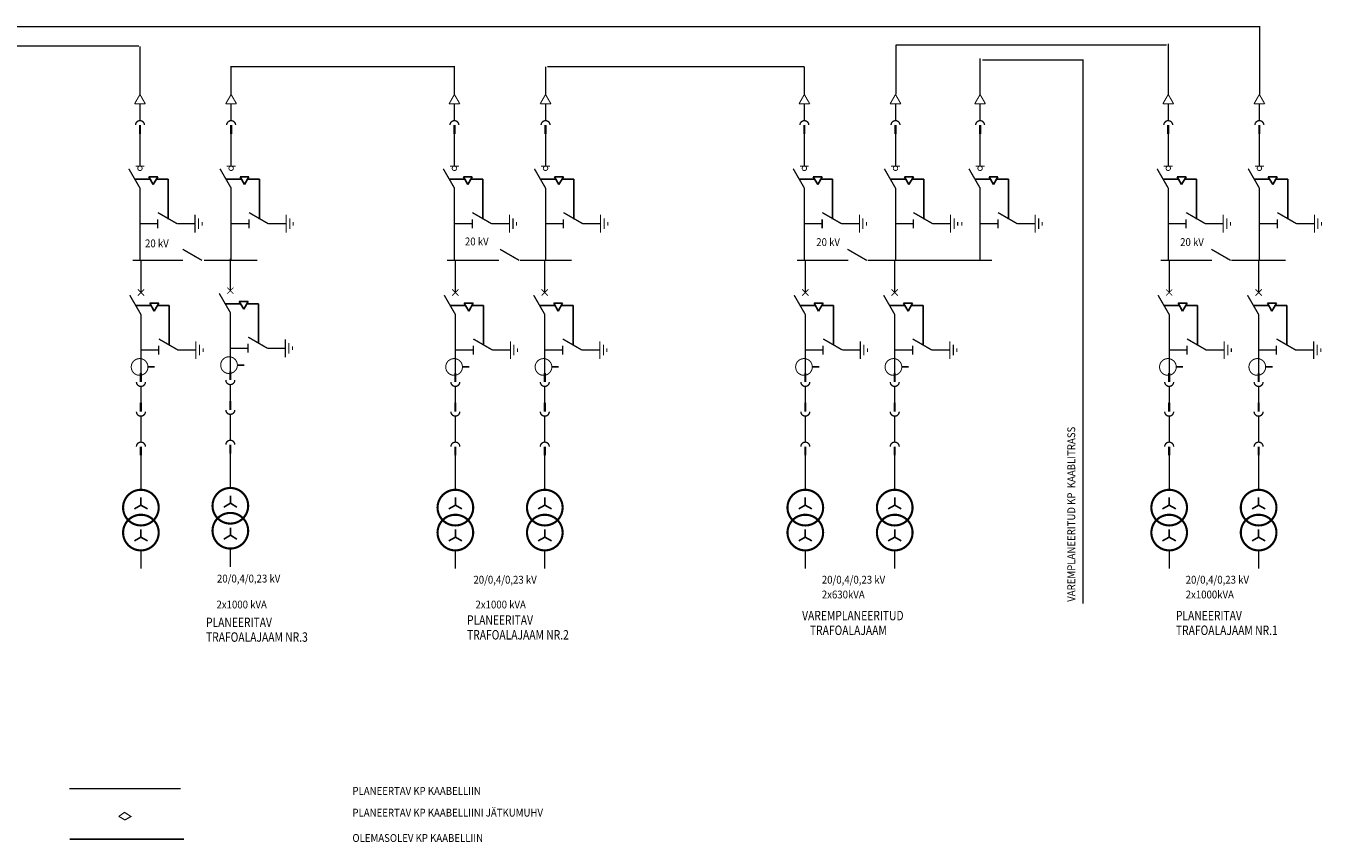
# Model space of a CAD drawing. Units: metres. Extents: x -105 to 606, y 23 to 250.
# Drawn here: x 262 to 606, y 23 to 240 of the extents above; entities that cross this region are included whole.
import ezdxf

# ---------------------------------------------------------------- set-up
doc = ezdxf.new("R2010")
doc.units = ezdxf.units.M
doc.linetypes.add('ACAD_ISO02W100', pattern=[15, 12, -3])
for name, color, linetype in [('75', 6, 'Continuous'), ('ELLIIN', 4, 'Continuous'), ('KPR-MP-KPkaabel', 174, 'Continuous'), ('SKEEMP', 1, 'Continuous')]:
    doc.layers.add(name, color=color, linetype=linetype)
doc.styles.add('ROMANS', font='ARIAL.TTF', dxfattribs={"width": 0.8})
doc.styles.add('SWISL', font='swissl.ttf', dxfattribs={"width": 0.9})

msp = doc.modelspace()

# ---------------------------------------------------------------- linework, layer by layer
at = {"color": 7, "linetype": 'ACAD_ISO02W100'}
for p, q in [((294.62, 199.74), (295.8, 197.69)), ((294.62, 199.74), (296.99, 199.74)), ((296.99, 199.74), (295.8, 197.69)), ((299.77, 199.15), (296.65, 199.15)), ((299.77, 188.5), (299.77, 199.15)), ((318.84, 199.74), (321.21, 199.74)), ((318.84, 199.74), (320.03, 197.69)), ((321.21, 199.74), (320.03, 197.69)), ((324, 199.15), (320.87, 199.15)), ((324, 188.5), (324, 199.15)), ((378.19, 199.74), (379.37, 197.69)), ((378.19, 199.74), (380.56, 199.74)), ((380.56, 199.74), (379.37, 197.69)), ((383.34, 199.15), (380.21, 199.15)), ((383.34, 188.5), (383.34, 199.15)), ((402.41, 199.74), (404.78, 199.74)), ((402.41, 199.74), (403.6, 197.69)), ((404.78, 199.74), (403.6, 197.69)), ((407.56, 199.15), (404.44, 199.15)), ((407.56, 188.5), (407.56, 199.15)), ((471.19, 199.74), (473.55, 199.74)), ((471.19, 199.74), (472.37, 197.69)), ((473.55, 199.74), (472.37, 197.69)), ((476.34, 199.15), (473.21, 199.15)), ((476.34, 188.5), (476.34, 199.15)), ((495.41, 199.74), (497.78, 199.74)), ((495.41, 199.74), (496.59, 197.69)), ((497.78, 199.74), (496.59, 197.69)), ((500.56, 199.15), (497.44, 199.15)), ((500.56, 188.5), (500.56, 199.15)), ((517.89, 199.74), (520.26, 199.74)), ((517.89, 199.74), (519.07, 197.69)), ((520.26, 199.74), (519.07, 197.69)), ((523.04, 199.15), (519.91, 199.15)), ((523.04, 188.5), (523.04, 199.15)), ((567.89, 199.74), (569.07, 197.69)), ((567.89, 199.74), (570.26, 199.74)), ((570.26, 199.74), (569.07, 197.69)), ((573.04, 199.15), (569.91, 199.15)), ((573.04, 188.5), (573.04, 199.15)), ((592.11, 199.74), (594.48, 199.74)), ((592.11, 199.74), (593.3, 197.69)), ((594.48, 199.74), (593.3, 197.69)), ((597.26, 199.15), (594.14, 199.15)), ((597.26, 188.5), (597.26, 199.15)), ((294.87, 166.17), (296.05, 164.12)), ((294.87, 166.17), (297.24, 166.17)), ((297.24, 166.17), (296.05, 164.12)), ((296.9, 165.58), (300.02, 165.58)), ((300.02, 165.58), (300.02, 155.1)), ((318.64, 166.66), (319.82, 164.61)), ((318.64, 166.66), (321, 166.66)), ((321, 166.66), (319.82, 164.61)), ((320.66, 166.06), (323.79, 166.06)), ((323.79, 166.06), (323.79, 155.59)), ((378.44, 166.17), (379.62, 164.12)), ((378.44, 166.17), (380.81, 166.17)), ((380.81, 166.17), (379.62, 164.12)), ((380.46, 165.58), (383.59, 165.58)), ((383.59, 165.58), (383.59, 155.1)), ((402.2, 166.17), (403.39, 164.12)), ((402.2, 166.17), (404.57, 166.17)), ((404.57, 166.17), (403.39, 164.12)), ((404.23, 165.58), (407.36, 165.58)), ((407.36, 165.58), (407.36, 155.1)), ((471.44, 166.17), (472.62, 164.12)), ((471.44, 166.17), (473.8, 166.17)), ((473.8, 166.17), (472.62, 164.12)), ((473.46, 165.58), (476.59, 165.58)), ((476.59, 165.58), (476.59, 155.1)), ((495.2, 166.17), (496.39, 164.12)), ((495.2, 166.17), (497.57, 166.17)), ((497.57, 166.17), (496.39, 164.12)), ((497.23, 165.58), (500.35, 165.58)), ((500.35, 165.58), (500.35, 155.1)), ((568.14, 166.17), (569.32, 164.12)), ((568.14, 166.17), (570.51, 166.17)), ((570.51, 166.17), (569.32, 164.12)), ((570.16, 165.58), (573.29, 165.58)), ((573.29, 165.58), (573.29, 155.1)), ((591.9, 166.17), (593.09, 164.12)), ((591.9, 166.17), (594.27, 166.17)), ((594.27, 166.17), (593.09, 164.12)), ((593.93, 165.58), (597.06, 165.58)), ((597.06, 165.58), (597.06, 155.1))]:
    msp.add_line(p, q, dxfattribs=at)
at = {"color": 7}
for p, q in [((294.38, 149.26), (296.15, 149.26)), ((318.14, 149.75), (319.92, 149.75)), ((377.94, 149.26), (379.72, 149.26)), ((401.71, 149.26), (403.49, 149.26)), ((470.94, 149.26), (472.72, 149.26)), ((494.71, 149.26), (496.49, 149.26)), ((567.65, 149.26), (569.42, 149.26)), ((591.41, 149.26), (593.19, 149.26))]:
    msp.add_line(p, q, dxfattribs=at)
msp.add_line((273.6, 23.86), (303.95, 23.86))
at = {"color": 7, "linetype": 'ACAD_ISO02W100'}
for points in [[(294.96, 199.15), (291.07, 199.15)], [(319.19, 199.15), (315.29, 199.15)], [(378.53, 199.15), (374.64, 199.15)], [(402.75, 199.15), (398.86, 199.15)], [(471.53, 199.15), (467.64, 199.15)], [(495.75, 199.15), (491.86, 199.15)], [(518.23, 199.15), (514.34, 199.15)], [(568.23, 199.15), (564.34, 199.15)], [(592.45, 199.15), (588.56, 199.15)], [(291.13, 165.58), (295.21, 165.58)], [(314.9, 166.06), (318.98, 166.06)], [(374.7, 165.58), (378.78, 165.58)], [(398.47, 165.58), (402.55, 165.58)], [(467.7, 165.58), (471.78, 165.58)], [(491.47, 165.58), (495.54, 165.58)], [(564.4, 165.58), (568.48, 165.58)], [(588.17, 165.58), (592.25, 165.58)]]:
    msp.add_lwpolyline(points, dxfattribs=at)
at = {"linetype": 'Continuous', "const_width": 0.568}
for points in [[(316.27, 107.65, 1), (316.27, 117.12, 1), (316.27, 107.65, 1)], [(292.5, 107.16, 1), (292.5, 116.63, 1), (292.5, 107.16, 1)], [(376.07, 107.16, 1), (376.07, 116.63, 1), (376.07, 107.16, 1)], [(399.84, 107.16, 1), (399.84, 116.63, 1), (399.84, 107.16, 1)], [(469.07, 107.16, 1), (469.07, 116.63, 1), (469.07, 107.16, 1)], [(492.83, 107.16, 1), (492.83, 116.63, 1), (492.83, 107.16, 1)], [(565.77, 107.16, 1), (565.77, 116.63, 1), (565.77, 107.16, 1)], [(589.54, 107.16, 1), (589.54, 116.63, 1), (589.54, 107.16, 1)], [(292.5, 100.53, 1), (292.5, 110, 1), (292.5, 100.53, 1)], [(316.27, 101.02, 1), (316.27, 110.49, 1), (316.27, 101.02, 1)], [(376.07, 100.53, 1), (376.07, 110, 1), (376.07, 100.53, 1)], [(399.84, 100.53, 1), (399.84, 110, 1), (399.84, 100.53, 1)], [(469.07, 100.53, 1), (469.07, 110, 1), (469.07, 100.53, 1)], [(492.83, 100.53, 1), (492.83, 110, 1), (492.83, 100.53, 1)], [(565.77, 100.53, 1), (565.77, 110, 1), (565.77, 100.53, 1)], [(589.54, 100.53, 1), (589.54, 110, 1), (589.54, 100.53, 1)]]:
    msp.add_lwpolyline(points, format="xyb", dxfattribs=at)
at = {"const_width": 0.3}
msp.add_lwpolyline([(286.59, 29.84), (288.15, 30.95), (289.85, 29.84), (288.26, 28.93), (286.64, 29.87)], dxfattribs=at)
at = {"layer": 'ELLIIN', "color": 7, "ltscale": 100}
for p, q in [((292.5, 114.57), (292.5, 112.56)), ((316.27, 115.06), (316.27, 113.05)), ((376.07, 114.57), (376.07, 112.56)), ((399.84, 114.57), (399.84, 112.56)), ((469.07, 114.57), (469.07, 112.56)), ((492.83, 114.57), (492.83, 112.56)), ((565.77, 114.57), (565.77, 112.56)), ((589.54, 114.57), (589.54, 112.56)), ((290.76, 111.55), (292.5, 112.56)), ((294.24, 111.55), (292.5, 112.56)), ((314.53, 112.04), (316.27, 113.05)), ((318.01, 112.04), (316.27, 113.05)), ((374.33, 111.55), (376.07, 112.56)), ((377.81, 111.55), (376.07, 112.56)), ((398.09, 111.55), (399.84, 112.56)), ((401.58, 111.55), (399.84, 112.56)), ((467.33, 111.55), (469.07, 112.56)), ((470.81, 111.55), (469.07, 112.56)), ((491.09, 111.55), (492.83, 112.56)), ((494.58, 111.55), (492.83, 112.56)), ((564.03, 111.55), (565.77, 112.56)), ((567.51, 111.55), (565.77, 112.56)), ((587.79, 111.55), (589.54, 112.56)), ((591.28, 111.55), (589.54, 112.56)), ((290.76, 103.05), (292.5, 104.05)), ((292.5, 106.07), (292.5, 104.05)), ((294.24, 103.05), (292.5, 104.05)), ((314.53, 103.54), (316.27, 104.54)), ((316.27, 106.55), (316.27, 104.54)), ((318.01, 103.54), (316.27, 104.54)), ((374.33, 103.05), (376.07, 104.05)), ((376.07, 106.07), (376.07, 104.05)), ((377.81, 103.05), (376.07, 104.05)), ((398.09, 103.05), (399.84, 104.05)), ((399.84, 106.07), (399.84, 104.05)), ((401.58, 103.05), (399.84, 104.05)), ((467.33, 103.05), (469.07, 104.05)), ((469.07, 106.07), (469.07, 104.05)), ((470.81, 103.05), (469.07, 104.05)), ((491.09, 103.05), (492.83, 104.05)), ((492.83, 106.07), (492.83, 104.05)), ((494.58, 103.05), (492.83, 104.05)), ((564.03, 103.05), (565.77, 104.05)), ((565.77, 106.07), (565.77, 104.05)), ((567.51, 103.05), (565.77, 104.05)), ((587.79, 103.05), (589.54, 104.05)), ((589.54, 106.07), (589.54, 104.05)), ((591.28, 103.05), (589.54, 104.05))]:
    msp.add_line(p, q, dxfattribs=at)
at = {"layer": 'ELLIIN', "color": 7, "ltscale": 100, "const_width": 0.213}
for points in [[(292.4, 104.05, 1), (292.61, 104.05, 1)], [(316.16, 104.54, 1), (316.37, 104.54, 1)], [(375.96, 104.05, 1), (376.18, 104.05, 1)], [(399.73, 104.05, 1), (399.94, 104.05, 1)], [(468.96, 104.05, 1), (469.18, 104.05, 1)], [(492.73, 104.05, 1), (492.94, 104.05, 1)], [(565.66, 104.05, 1), (565.88, 104.05, 1)], [(589.43, 104.05, 1), (589.64, 104.05, 1)]]:
    msp.add_lwpolyline(points, format="xyb", close=True, dxfattribs=at)
at = {"layer": 'SKEEMP', "color": 7}
for points, const_width in [([(43.98, 239.68), (589.79, 239.68), (589.79, 221.65)], 0.355), ([(493.14, 221.65), (493.14, 234.89)], 0.355), ([(515.52, 221.65), (515.52, 231.27)], 0.355), ([(400.04, 221.65), (400.04, 229.07)], 0.355), ([(290.83, 219.18), (292.25, 221.65)], 0.284), ([(293.67, 219.18), (292.25, 221.65)], 0.284), ([(315.05, 219.18), (316.48, 221.65)], 0.284), ([(317.9, 219.18), (316.48, 221.65)], 0.284), ([(374.4, 219.18), (375.82, 221.65)], 0.284), ([(377.24, 219.18), (375.82, 221.65)], 0.284), ([(398.62, 219.18), (400.04, 221.65)], 0.284), ([(401.46, 219.18), (400.04, 221.65)], 0.284), ([(467.4, 219.18), (468.82, 221.65)], 0.284), ([(470.24, 219.18), (468.82, 221.65)], 0.284), ([(491.62, 219.18), (493.04, 221.65)], 0.284), ([(494.46, 219.18), (493.04, 221.65)], 0.284), ([(514.1, 219.18), (515.52, 221.65)], 0.284), ([(516.94, 219.18), (515.52, 221.65)], 0.284), ([(564.1, 219.18), (565.52, 221.65)], 0.284), ([(566.94, 219.18), (565.52, 221.65)], 0.284), ([(588.32, 219.18), (589.74, 221.65)], 0.284), ([(591.17, 219.18), (589.74, 221.65)], 0.284), ([(293.67, 219.18), (290.83, 219.18)], 0.284), ([(292.25, 214.69), (292.25, 219.18)], 0.355), ([(317.9, 219.18), (315.05, 219.18)], 0.284), ([(316.48, 214.69), (316.48, 219.18)], 0.355), ([(377.24, 219.18), (374.4, 219.18)], 0.284), ([(375.82, 214.69), (375.82, 219.18)], 0.355), ([(401.46, 219.18), (398.62, 219.18)], 0.284), ([(400.04, 214.69), (400.04, 219.18)], 0.355), ([(470.24, 219.18), (467.4, 219.18)], 0.284), ([(468.82, 214.69), (468.82, 219.18)], 0.355), ([(494.46, 219.18), (491.62, 219.18)], 0.284), ([(493.04, 214.69), (493.04, 219.18)], 0.355), ([(516.94, 219.18), (514.1, 219.18)], 0.284), ([(515.52, 214.69), (515.52, 219.18)], 0.355), ([(566.94, 219.18), (564.1, 219.18)], 0.284), ([(565.52, 214.69), (565.52, 219.18)], 0.355), ([(591.17, 219.18), (588.32, 219.18)], 0.284), ([(589.74, 214.69), (589.74, 219.18)], 0.355), ([(292.25, 213.51), (292.25, 211.14)], 0.592), ([(316.48, 213.51), (316.48, 211.14)], 0.592), ([(375.82, 213.51), (375.82, 211.14)], 0.592), ([(400.04, 213.51), (400.04, 211.14)], 0.592), ([(468.82, 213.51), (468.82, 211.14)], 0.592), ([(493.04, 213.51), (493.04, 211.14)], 0.592), ([(515.52, 213.51), (515.52, 211.14)], 0.592), ([(565.52, 213.51), (565.52, 211.14)], 0.592), ([(589.74, 213.51), (589.74, 211.14)], 0.592), ([(292.25, 211.14), (292.25, 202.62)], 0.355), ([(316.48, 211.14), (316.48, 202.62)], 0.355), ([(375.82, 211.14), (375.82, 202.62)], 0.355), ([(400.04, 211.14), (400.04, 202.62)], 0.355), ([(468.82, 211.14), (468.82, 202.62)], 0.355), ([(493.04, 211.14), (493.04, 202.62)], 0.355), ([(515.52, 211.14), (515.52, 202.62)], 0.355), ([(565.52, 211.14), (565.52, 202.62)], 0.355), ([(589.74, 211.14), (589.74, 202.62)], 0.355), ([(292.25, 196.78), (289.29, 201.91)], 0.355), ([(291.07, 202.62), (293.44, 202.62)], 0.237), ([(316.48, 196.78), (313.52, 201.91)], 0.355), ([(315.29, 202.62), (317.66, 202.62)], 0.237), ([(375.82, 196.78), (372.86, 201.91)], 0.355), ([(374.64, 202.62), (377, 202.62)], 0.237), ([(400.04, 196.78), (397.08, 201.91)], 0.355), ([(398.86, 202.62), (401.23, 202.62)], 0.237), ([(468.82, 196.78), (465.86, 201.91)], 0.355), ([(467.64, 202.62), (470, 202.62)], 0.237), ([(493.04, 196.78), (490.08, 201.91)], 0.355), ([(491.86, 202.62), (494.23, 202.62)], 0.237), ([(515.52, 196.78), (512.56, 201.91)], 0.355), ([(514.34, 202.62), (516.7, 202.62)], 0.237), ([(565.52, 196.78), (562.56, 201.91)], 0.355), ([(564.34, 202.62), (566.7, 202.62)], 0.237), ([(589.74, 196.78), (586.78, 201.91)], 0.355), ([(588.56, 202.62), (590.93, 202.62)], 0.237), ([(292.25, 177.56), (292.25, 196.78)], 0.355), ([(316.48, 177.56), (316.48, 196.78)], 0.355), ([(375.82, 177.56), (375.82, 196.78)], 0.355), ([(400.04, 177.56), (400.04, 196.78)], 0.355), ([(468.82, 177.56), (468.82, 196.78)], 0.355), ([(493.04, 177.56), (493.04, 196.78)], 0.355), ([(515.52, 177.56), (515.52, 196.78)], 0.355), ([(565.52, 177.56), (565.52, 196.78)], 0.355), ([(589.74, 177.56), (589.74, 196.78)], 0.355), ([(302.14, 187.31), (297.01, 190.27)], 0.355), ([(306.87, 189.68), (306.87, 184.95)], 0.284), ([(326.36, 187.31), (321.24, 190.27)], 0.355), ([(331.1, 189.68), (331.1, 184.95)], 0.284), ([(385.71, 187.31), (380.58, 190.27)], 0.355), ([(390.44, 189.68), (390.44, 184.95)], 0.284), ([(409.93, 187.31), (404.81, 190.27)], 0.355), ([(414.67, 189.68), (414.67, 184.95)], 0.284), ([(478.71, 187.31), (473.58, 190.27)], 0.355), ([(483.44, 189.68), (483.44, 184.95)], 0.284), ([(502.93, 187.31), (497.8, 190.27)], 0.355), ([(507.67, 189.68), (507.67, 184.95)], 0.284), ([(525.41, 187.31), (520.28, 190.27)], 0.355), ([(530.14, 189.68), (530.14, 184.95)], 0.284), ([(575.41, 187.31), (570.28, 190.27)], 0.355), ([(580.14, 189.68), (580.14, 184.95)], 0.284), ([(599.63, 187.31), (594.51, 190.27)], 0.355), ([(604.37, 189.68), (604.37, 184.95)], 0.284), ([(292.25, 187.31), (296.99, 187.31)], 0.355), ([(296.99, 188.5), (296.99, 186.13)], 0.355), ([(302.14, 187.31), (306.87, 187.31)], 0.355), ([(307.82, 188.73), (307.82, 185.89)], 0.284), ([(308.77, 187.79), (308.77, 186.84)], 0.284), ([(316.48, 187.31), (321.21, 187.31)], 0.355), ([(321.21, 188.5), (321.21, 186.13)], 0.355), ([(326.36, 187.31), (331.1, 187.31)], 0.355), ([(332.05, 188.73), (332.05, 185.89)], 0.284), ([(332.99, 187.79), (332.99, 186.84)], 0.284), ([(375.82, 187.31), (380.56, 187.31)], 0.355), ([(380.56, 188.5), (380.56, 186.13)], 0.355), ([(385.71, 187.31), (390.44, 187.31)], 0.355), ([(391.39, 188.73), (391.39, 185.89)], 0.284), ([(392.34, 187.79), (392.34, 186.84)], 0.284), ([(400.04, 187.31), (404.78, 187.31)], 0.355), ([(404.78, 188.5), (404.78, 186.13)], 0.355), ([(409.93, 187.31), (414.67, 187.31)], 0.355), ([(415.61, 188.73), (415.61, 185.89)], 0.284), ([(416.56, 187.79), (416.56, 186.84)], 0.284), ([(468.82, 187.31), (473.55, 187.31)], 0.355), ([(473.55, 188.5), (473.55, 186.13)], 0.355), ([(478.71, 187.31), (483.44, 187.31)], 0.355), ([(484.39, 188.73), (484.39, 185.89)], 0.284), ([(485.34, 187.79), (485.34, 186.84)], 0.284), ([(493.04, 187.31), (497.78, 187.31)], 0.355), ([(497.78, 188.5), (497.78, 186.13)], 0.355), ([(502.93, 187.31), (507.67, 187.31)], 0.355), ([(508.61, 188.73), (508.61, 185.89)], 0.284), ([(509.56, 187.79), (509.56, 186.84)], 0.284), ([(510.67, 187.79), (510.67, 186.84)], 0.284), ([(515.52, 187.31), (520.26, 187.31)], 0.355), ([(520.26, 188.5), (520.26, 186.13)], 0.355), ([(525.41, 187.31), (530.14, 187.31)], 0.355), ([(531.09, 188.73), (531.09, 185.89)], 0.284), ([(532.04, 187.79), (532.04, 186.84)], 0.284), ([(565.52, 187.31), (570.26, 187.31)], 0.355), ([(570.26, 188.5), (570.26, 186.13)], 0.355), ([(575.41, 187.31), (580.14, 187.31)], 0.355), ([(581.09, 188.73), (581.09, 185.89)], 0.284), ([(582.04, 187.79), (582.04, 186.84)], 0.284), ([(589.74, 187.31), (594.48, 187.31)], 0.355), ([(594.48, 188.5), (594.48, 186.13)], 0.355), ([(599.63, 187.31), (604.37, 187.31)], 0.355), ([(605.31, 188.73), (605.31, 185.89)], 0.284), ([(606.26, 187.79), (606.26, 186.84)], 0.284), ([(308.74, 177.57), (303.61, 180.53)], 0.355), ([(393.05, 177.57), (387.93, 180.53)], 0.355), ([(485.4, 177.57), (480.27, 180.53)], 0.355), ([(582.1, 177.57), (576.97, 180.53)], 0.355), ([(290.27, 177.56), (303.65, 177.56)], 0.355), ([(292.5, 177.56), (292.5, 169.05)], 0.355), ([(309.24, 177.56), (323.45, 177.56)], 0.355), ([(316.27, 178.05), (316.27, 169.53)], 0.355), ([(373.84, 177.56), (387.66, 177.56)], 0.355), ([(376.07, 177.56), (376.07, 169.05)], 0.355), ([(393.24, 177.56), (407.02, 177.56)], 0.355), ([(399.84, 177.56), (399.84, 169.05)], 0.355), ([(466.84, 177.56), (480.46, 177.56)], 0.355), ([(469.07, 177.56), (469.07, 169.05)], 0.355), ([(485.6, 177.56), (518.71, 177.56)], 0.355), ([(492.83, 177.56), (492.83, 169.05)], 0.355), ([(563.54, 177.56), (577.17, 177.56)], 0.355), ([(565.77, 177.56), (565.77, 169.05)], 0.355), ([(582.3, 177.56), (596.72, 177.56)], 0.355), ([(589.54, 177.56), (589.54, 169.05)], 0.355), ([(291.66, 169.88), (291.66, 169.88), (293.34, 168.21)], 0.237), ([(293.34, 169.88), (293.34, 169.88), (291.66, 168.21)], 0.237), ([(316.27, 163.7), (313.31, 168.82)], 0.355), ([(317.1, 170.37), (317.1, 170.37), (315.43, 168.7)], 0.237), ([(315.43, 170.37), (315.43, 170.37), (317.1, 168.7)], 0.237), ([(375.23, 169.88), (375.23, 169.88), (376.91, 168.21)], 0.237), ([(376.91, 169.88), (376.91, 169.88), (375.23, 168.21)], 0.237), ([(400.67, 169.88), (400.67, 169.88), (399, 168.21)], 0.237), ([(399, 169.88), (399, 169.88), (400.67, 168.21)], 0.237), ([(469.91, 169.88), (469.91, 169.88), (468.23, 168.21)], 0.237), ([(468.23, 169.88), (468.23, 169.88), (469.91, 168.21)], 0.237), ([(492, 169.88), (492, 169.88), (493.67, 168.21)], 0.237), ([(493.67, 169.88), (493.67, 169.88), (492, 168.21)], 0.237), ([(564.93, 169.88), (564.93, 169.88), (566.61, 168.21)], 0.237), ([(566.61, 169.88), (566.61, 169.88), (564.93, 168.21)], 0.237), ([(590.37, 169.88), (590.37, 169.88), (588.7, 168.21)], 0.237), ([(588.7, 169.88), (588.7, 169.88), (590.37, 168.21)], 0.237), ([(292.5, 163.21), (289.54, 168.33)], 0.355), ([(376.07, 163.21), (373.11, 168.33)], 0.355), ([(399.84, 163.21), (396.88, 168.33)], 0.355), ([(469.07, 163.21), (466.11, 168.33)], 0.355), ([(492.83, 163.21), (489.88, 168.33)], 0.355), ([(565.77, 163.21), (562.81, 168.33)], 0.355), ([(589.54, 163.21), (586.58, 168.33)], 0.355), ([(292.5, 163.21), (292.5, 147.65)], 0.355), ([(316.27, 163.7), (316.27, 148.14)], 0.355), ([(376.07, 163.21), (376.07, 147.65)], 0.355), ([(399.84, 163.21), (399.84, 147.65)], 0.355), ([(469.07, 163.21), (469.07, 147.65)], 0.355), ([(492.83, 163.21), (492.83, 147.65)], 0.355), ([(565.77, 163.21), (565.77, 147.65)], 0.355), ([(589.54, 163.21), (589.54, 147.65)], 0.355), ([(297.24, 154.92), (297.24, 152.55)], 0.355), ([(302.39, 153.74), (297.26, 156.7)], 0.355), ([(307.12, 156.1), (307.12, 151.37)], 0.284), ([(308.07, 155.16), (308.07, 152.32)], 0.284), ([(321, 155.41), (321, 153.04)], 0.355), ([(326.15, 154.22), (321.03, 157.18)], 0.355), ([(330.89, 156.59), (330.89, 151.86)], 0.284), ([(331.84, 155.65), (331.84, 152.8)], 0.284), ([(380.81, 154.92), (380.81, 152.55)], 0.355), ([(385.96, 153.74), (380.83, 156.7)], 0.355), ([(390.69, 156.1), (390.69, 151.37)], 0.284), ([(391.64, 155.16), (391.64, 152.32)], 0.284), ([(404.57, 154.92), (404.57, 152.55)], 0.355), ([(409.72, 153.74), (404.6, 156.7)], 0.355), ([(414.46, 156.1), (414.46, 151.37)], 0.284), ([(415.41, 155.16), (415.41, 152.32)], 0.284), ([(473.8, 154.92), (473.8, 152.55)], 0.355), ([(478.96, 153.74), (473.83, 156.7)], 0.355), ([(483.69, 156.1), (483.69, 151.37)], 0.284), ([(484.64, 155.16), (484.64, 152.32)], 0.284), ([(497.57, 154.92), (497.57, 152.55)], 0.355), ([(502.72, 153.74), (497.6, 156.7)], 0.355), ([(507.46, 156.1), (507.46, 151.37)], 0.284), ([(508.4, 155.16), (508.4, 152.32)], 0.284), ([(570.51, 154.92), (570.51, 152.55)], 0.355), ([(575.66, 153.74), (570.53, 156.7)], 0.355), ([(580.39, 156.1), (580.39, 151.37)], 0.284), ([(581.34, 155.16), (581.34, 152.32)], 0.284), ([(594.27, 154.92), (594.27, 152.55)], 0.355), ([(599.42, 153.74), (594.3, 156.7)], 0.355), ([(604.16, 156.1), (604.16, 151.37)], 0.284), ([(605.11, 155.16), (605.11, 152.32)], 0.284), ([(292.5, 153.74), (297.24, 153.74)], 0.355), ([(302.39, 153.74), (307.12, 153.74)], 0.355), ([(309.02, 154.21), (309.02, 153.26)], 0.284), ([(316.27, 154.22), (321, 154.22)], 0.355), ([(326.15, 154.22), (330.89, 154.22)], 0.355), ([(332.78, 154.7), (332.78, 153.75)], 0.284), ([(376.07, 153.74), (380.81, 153.74)], 0.355), ([(385.96, 153.74), (390.69, 153.74)], 0.355), ([(392.59, 154.21), (392.59, 153.26)], 0.284), ([(399.84, 153.74), (404.57, 153.74)], 0.355), ([(409.72, 153.74), (414.46, 153.74)], 0.355), ([(416.35, 154.21), (416.35, 153.26)], 0.284), ([(469.07, 153.74), (473.8, 153.74)], 0.355), ([(478.96, 153.74), (483.69, 153.74)], 0.355), ([(485.59, 154.21), (485.59, 153.26)], 0.284), ([(492.83, 153.74), (497.57, 153.74)], 0.355), ([(502.72, 153.74), (507.46, 153.74)], 0.355), ([(509.35, 154.21), (509.35, 153.26)], 0.284), ([(565.77, 153.74), (570.51, 153.74)], 0.355), ([(575.66, 153.74), (580.39, 153.74)], 0.355), ([(582.29, 154.21), (582.29, 153.26)], 0.284), ([(589.54, 153.74), (594.27, 153.74)], 0.355), ([(599.42, 153.74), (604.16, 153.74)], 0.355), ([(606.05, 154.21), (606.05, 153.26)], 0.284), ([(316.27, 145.77), (316.27, 148.14)], 0.592), ([(292.5, 145.28), (292.5, 147.65)], 0.592), ([(316.27, 144.58), (316.27, 140.09)], 0.355), ([(376.07, 145.28), (376.07, 147.65)], 0.592), ([(399.84, 145.28), (399.84, 147.65)], 0.592), ([(469.07, 145.28), (469.07, 147.65)], 0.592), ([(492.83, 145.28), (492.83, 147.65)], 0.592), ([(565.77, 145.28), (565.77, 147.65)], 0.592), ([(589.54, 145.28), (589.54, 147.65)], 0.592), ([(292.5, 144.1), (292.5, 139.6)], 0.355), ([(376.07, 144.1), (376.07, 139.6)], 0.355), ([(399.84, 144.1), (399.84, 139.6)], 0.355), ([(469.07, 144.1), (469.07, 139.6)], 0.355), ([(492.83, 144.1), (492.83, 139.6)], 0.355), ([(565.77, 144.1), (565.77, 139.6)], 0.355), ([(589.54, 144.1), (589.54, 139.6)], 0.355), ([(292.5, 137.38), (292.5, 139.74)], 0.592), ([(316.27, 137.86), (316.27, 140.23)], 0.592), ([(376.07, 137.38), (376.07, 139.74)], 0.592), ([(399.84, 137.38), (399.84, 139.74)], 0.592), ([(469.07, 137.38), (469.07, 139.74)], 0.592), ([(492.83, 137.38), (492.83, 139.74)], 0.592), ([(565.77, 137.38), (565.77, 139.74)], 0.592), ([(589.54, 137.38), (589.54, 139.74)], 0.592), ([(292.5, 136.19), (292.5, 129.3)], 0.355), ([(316.27, 136.68), (316.27, 129.79)], 0.355), ([(376.07, 136.19), (376.07, 129.3)], 0.355), ([(399.84, 136.19), (399.84, 129.3)], 0.355), ([(469.07, 136.19), (469.07, 129.3)], 0.355), ([(492.83, 136.19), (492.83, 129.3)], 0.355), ([(565.77, 136.19), (565.77, 129.3)], 0.355), ([(589.54, 136.19), (589.54, 129.3)], 0.355), ([(292.5, 128.11), (292.5, 125.75)], 0.592), ([(316.27, 128.6), (316.27, 126.23)], 0.592), ([(376.07, 128.11), (376.07, 125.75)], 0.592), ([(399.84, 128.11), (399.84, 125.75)], 0.592), ([(469.07, 128.11), (469.07, 125.75)], 0.592), ([(492.83, 128.11), (492.83, 125.75)], 0.592), ([(565.77, 128.11), (565.77, 125.75)], 0.592), ([(589.54, 128.11), (589.54, 125.75)], 0.592), ([(292.5, 125.75), (292.5, 116.63)], 0.355), ([(316.27, 126.23), (316.27, 117.12)], 0.355), ([(376.07, 125.75), (376.07, 116.63)], 0.355), ([(399.84, 125.75), (399.84, 116.63)], 0.355), ([(469.07, 125.75), (469.07, 116.63)], 0.355), ([(492.83, 125.75), (492.83, 116.63)], 0.355), ([(565.77, 125.75), (565.77, 116.63)], 0.355), ([(589.54, 125.75), (589.54, 116.63)], 0.355), ([(292.5, 100.53), (292.5, 95.64)], 0.355), ([(316.27, 101.02), (316.27, 96.13)], 0.355), ([(376.07, 100.53), (376.07, 95.64)], 0.355), ([(399.84, 100.53), (399.84, 95.64)], 0.355), ([(469.07, 100.53), (469.07, 95.64)], 0.355), ([(492.83, 100.53), (492.83, 95.64)], 0.355), ([(565.77, 100.53), (565.77, 95.64)], 0.355), ([(589.54, 100.53), (589.54, 95.64)], 0.355)]:
    msp.add_lwpolyline(points, dxfattribs=dict(at, const_width=const_width))
at = {"layer": 'SKEEMP', "color": 7, "ltscale": 100, "const_width": 0.355}
for points in [[(205.48, 234.57), (292, 234.57)], [(292.25, 234.45), (292.25, 221.65)], [(493.13, 234.82), (565.06, 234.82)], [(565.52, 235.11), (565.52, 221.65)], [(516.09, 230.8), (542.88, 230.8), (542.88, 86.42)], [(316.48, 221.65), (316.48, 229.07), (375.82, 229.07), (375.82, 221.65)], [(400.51, 229.07), (468.85, 229.07)], [(400.64, 229.07), (468.74, 229.07)], [(468.82, 229.07), (468.82, 221.65)], [(273.47, 37.24), (303.11, 37.24)]]:
    msp.add_lwpolyline(points, dxfattribs=at)
at = {"layer": 'SKEEMP', "color": 7}
for points, const_width in [([(291.07, 213.51, -1), (293.44, 213.51, 1)], 0.355), ([(315.29, 213.51, -1), (317.66, 213.51, 1)], 0.355), ([(374.64, 213.51, -1), (377, 213.51, 1)], 0.355), ([(398.86, 213.51, -1), (401.23, 213.51, 1)], 0.355), ([(467.64, 213.51, -1), (470, 213.51, 1)], 0.355), ([(491.86, 213.51, -1), (494.23, 213.51, 1)], 0.355), ([(514.34, 213.51, -1), (516.7, 213.51, 1)], 0.355), ([(564.34, 213.51, -1), (566.7, 213.51, 1)], 0.355), ([(588.56, 213.51, -1), (590.93, 213.51, 1)], 0.355), ([(292.25, 202.62, -1), (292.25, 201.44, -1), (292.25, 202.62)], 0.237), ([(316.48, 202.62, -1), (316.48, 201.44, -1), (316.48, 202.62)], 0.237), ([(375.82, 202.62, -1), (375.82, 201.44, -1), (375.82, 202.62)], 0.237), ([(400.04, 202.62, -1), (400.04, 201.44, -1), (400.04, 202.62)], 0.237), ([(468.82, 202.62, -1), (468.82, 201.44, -1), (468.82, 202.62)], 0.237), ([(493.04, 202.62, -1), (493.04, 201.44, -1), (493.04, 202.62)], 0.237), ([(515.52, 202.62, -1), (515.52, 201.44, -1), (515.52, 202.62)], 0.237), ([(565.52, 202.62, -1), (565.52, 201.44, -1), (565.52, 202.62)], 0.237), ([(589.74, 202.62, -1), (589.74, 201.44, -1), (589.74, 202.62)], 0.237), ([(292.16, 151.48, -1), (292.16, 147.04, -1), (292.16, 151.48)], 0.266), ([(315.92, 151.97, -1), (315.92, 147.53, -1), (315.92, 151.97)], 0.266), ([(375.73, 151.48, -1), (375.73, 147.04, -1), (375.73, 151.48)], 0.266), ([(399.49, 151.48, -1), (399.49, 147.04, -1), (399.49, 151.48)], 0.266), ([(468.72, 151.48, -1), (468.72, 147.04, -1), (468.72, 151.48)], 0.266), ([(492.49, 151.48, -1), (492.49, 147.04, -1), (492.49, 151.48)], 0.266), ([(565.43, 151.48, -1), (565.43, 147.04, -1), (565.43, 151.48)], 0.266), ([(589.19, 151.48, -1), (589.19, 147.04, -1), (589.19, 151.48)], 0.266), ([(293.69, 145.28, -1), (291.32, 145.28, 1)], 0.355), ([(317.45, 145.77, -1), (315.08, 145.77, 1)], 0.355), ([(377.25, 145.28, -1), (374.89, 145.28, 1)], 0.355), ([(401.02, 145.28, -1), (398.65, 145.28, 1)], 0.355), ([(470.25, 145.28, -1), (467.89, 145.28, 1)], 0.355), ([(494.02, 145.28, -1), (491.65, 145.28, 1)], 0.355), ([(566.95, 145.28, -1), (564.59, 145.28, 1)], 0.355), ([(590.72, 145.28, -1), (588.35, 145.28, 1)], 0.355), ([(317.45, 137.86, -1), (315.08, 137.86, 1)], 0.355), ([(293.69, 137.38, -1), (291.32, 137.38, 1)], 0.355), ([(377.25, 137.38, -1), (374.89, 137.38, 1)], 0.355), ([(401.02, 137.38, -1), (398.65, 137.38, 1)], 0.355), ([(470.25, 137.38, -1), (467.89, 137.38, 1)], 0.355), ([(494.02, 137.38, -1), (491.65, 137.38, 1)], 0.355), ([(566.95, 137.38, -1), (564.59, 137.38, 1)], 0.355), ([(590.72, 137.38, -1), (588.35, 137.38, 1)], 0.355), ([(293.69, 128.11, 1), (291.32, 128.11, -1)], 0.355), ([(317.45, 128.6, 1), (315.08, 128.6, -1)], 0.355), ([(377.25, 128.11, 1), (374.89, 128.11, -1)], 0.355), ([(401.02, 128.11, 1), (398.65, 128.11, -1)], 0.355), ([(470.25, 128.11, 1), (467.89, 128.11, -1)], 0.355), ([(494.02, 128.11, 1), (491.65, 128.11, -1)], 0.355), ([(566.95, 128.11, 1), (564.59, 128.11, -1)], 0.355), ([(590.72, 128.11, 1), (588.35, 128.11, -1)], 0.355)]:
    msp.add_lwpolyline(points, format="xyb", dxfattribs=dict(at, const_width=const_width))

# ---------------------------------------------------------------- texts
at = {"layer": '75', "color": 7, "style": 'ROMANS', "width": 0.9}
for s, height, p in [('20 kV', 2.084, (293.6, 181.05)), ('20 kV', 2.084, (378.61, 181.56)), ('20 kV', 2.084, (471.98, 181.39)), ('20 kV', 2.084, (568.68, 181.39)), ('20/0,4/0,23 kV', 2.0836, (312.72, 92)), ('20/0,4/0,23 kV', 2.0836, (380.87, 91.7)), ('20/0,4/0,23 kV', 2.0836, (473.46, 91.7)), ('20/0,4/0,23 kV', 2.0836, (570.16, 91.7)), ('2x630kVA', 2.084, (473.46, 87.77)), ('2x1000kVA', 2.084, (570.16, 87.77)), ('2x1000 kVA', 2.084, (312.59, 85.11)), ('2x1000 kVA', 2.084, (381.42, 85.11)), ('PLANEERTAV KP KAABELLIIN', 2.0836, (348.72, 35.59)), ('PLANEERTAV KP KAABELLIINI JÄTKUMUHV', 2.0836, (348.72, 29.82)), ('OLEMASOLEV KP KAABELLIIN', 2.0836, (348.72, 23.09))]:
    msp.add_text(s, height=height, dxfattribs=at).set_placement(p)
msp.add_text('VAREMPLANEERITUD KP  KAABLITRASS', height=2.0836, rotation=90, dxfattribs=at).set_placement((540.79, 86.88))
at = {"layer": 'KPR-MP-KPkaabel', "color": 7, "linetype": 'Continuous', "style": 'SWISL', "width": 0.8}
for s, p in [('PLANEERITAV  ', (309.8, 80.16)), ('PLANEERITAV  ', (379.17, 80.76)), ('VAREMPLANEERITUD', (468.22, 81.96)), ('PLANEERITAV  ', (567.56, 81.96)), ('TRAFOALAJAAM NR.2', (379.17, 76.86)), ('TRAFOALAJAAM ', (470.29, 78.06)), ('TRAFOALAJAAM NR.1', (567.56, 78.06)), ('TRAFOALAJAAM NR.3', (309.8, 76.26))]:
    msp.add_text(s, height=2.5108, dxfattribs=at).set_placement(p)

doc.saveas('drawing.dxf')
